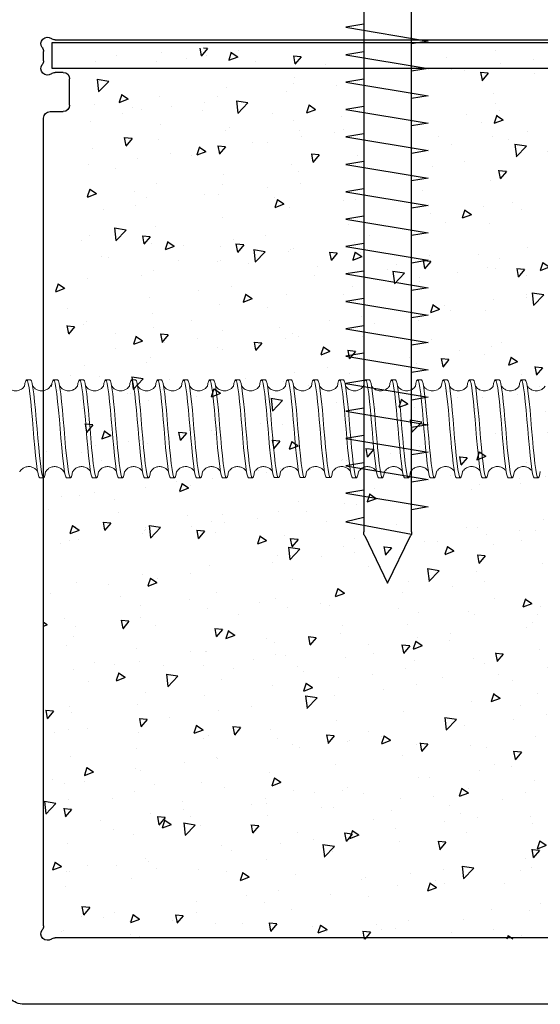
# Model space of a CAD drawing. Units: millimetres. Extents: x 1751 to 3513, y -511 to 40.
# Drawn here: x 2374 to 2414, y -206 to -131 of the extents above; entities that cross this region are included whole.
import ezdxf

# ---------------------------------------------------------------- set-up
doc = ezdxf.new("R2010")
doc.units = ezdxf.units.MM
for name, color, linetype in [('ALU_DIM', 1, 'Continuous'), ('TC', 3, 'Continuous'), ('TMC_ACCES', 1, 'Continuous'), ('XC', 2, 'Continuous')]:
    doc.layers.add(name, color=color, linetype=linetype)

# ---------------------------------------------------------------- blocks, each defined once
blk = doc.blocks.new('ASR17')
at = {"color": 7, "linetype": 'Continuous', "lineweight": 15, "flags": 128}
for points in [[(3.271, -18.928), (3.459, -18.96), (3.675, -19.022), (3.75, -19.088), (3.675, -19.155), (3.459, -19.217), (3.124, -19.274), (2.664, -19.334), (2.089, -19.399), (1.426, -19.466), (0.715, -19.53), (0, -19.588), (-0.714, -19.646), (-1.425, -19.711), (-2.088, -19.777), (-2.663, -19.843), (-3.123, -19.903), (-3.458, -19.96), (-3.675, -20.022), (-3.75, -20.088), (-3.75, -20.088)], [(-3.248, -20.552), (-3.458, -20.517), (-3.675, -20.455), (-3.75, -20.388), (-3.675, -20.322), (-3.458, -20.26), (-3.123, -20.203), (-2.663, -20.143), (-2.088, -20.077), (-1.425, -20.011), (-0.714, -19.946), (0, -19.888), (0.715, -19.83), (1.426, -19.766), (2.089, -19.699), (2.664, -19.634), (3.124, -19.574), (3.459, -19.517), (3.675, -19.455), (3.75, -19.388), (3.75, -19.388)], [(3.271, -20.916), (3.459, -20.947), (3.675, -21.01), (3.75, -21.076), (3.675, -21.142), (3.459, -21.205), (3.123, -21.261), (2.664, -21.322), (2.088, -21.387), (1.425, -21.454), (0.715, -21.518), (0, -21.576), (-0.715, -21.634), (-1.425, -21.698), (-2.088, -21.765), (-2.664, -21.83), (-3.123, -21.891), (-3.459, -21.947), (-3.675, -22.01), (-3.75, -22.076), (-3.75, -22.076)], [(-3.249, -22.54), (-3.459, -22.505), (-3.675, -22.442), (-3.75, -22.376), (-3.675, -22.31), (-3.459, -22.247), (-3.123, -22.191), (-2.664, -22.13), (-2.088, -22.065), (-1.425, -21.998), (-0.715, -21.934), (0, -21.876), (0.715, -21.818), (1.425, -21.754), (2.088, -21.687), (2.664, -21.622), (3.123, -21.561), (3.459, -21.505), (3.675, -21.442), (3.75, -21.376), (3.75, -21.376)], [(3.271, -22.904), (3.459, -22.935), (3.675, -22.998), (3.75, -23.064), (3.675, -23.13), (3.459, -23.193), (3.124, -23.249), (2.664, -23.309), (2.089, -23.375), (1.426, -23.442), (0.715, -23.506), (0, -23.564), (-0.714, -23.622), (-1.425, -23.686), (-2.088, -23.753), (-2.663, -23.818), (-3.123, -23.879), (-3.458, -23.935), (-3.675, -23.998), (-3.75, -24.064), (-3.75, -24.064)], [(-3.248, -24.528), (-3.458, -24.493), (-3.675, -24.43), (-3.75, -24.364), (-3.675, -24.298), (-3.458, -24.235), (-3.123, -24.179), (-2.663, -24.118), (-2.088, -24.053), (-1.425, -23.986), (-0.714, -23.922), (0, -23.864), (0.715, -23.806), (1.426, -23.742), (2.089, -23.675), (2.664, -23.609), (3.124, -23.549), (3.459, -23.493), (3.675, -23.43), (3.75, -23.364), (3.75, -23.364)], [(3.272, -24.891), (3.46, -24.923), (3.676, -24.985), (3.751, -25.052), (3.676, -25.118), (3.46, -25.18), (3.124, -25.237), (2.665, -25.297), (2.089, -25.363), (1.426, -25.429), (0.715, -25.494), (0.001, -25.552), (-0.714, -25.61), (-1.424, -25.674), (-2.087, -25.741), (-2.663, -25.806), (-3.122, -25.867), (-3.458, -25.923), (-3.674, -25.985), (-3.749, -26.052), (-3.749, -26.052)], [(-3.248, -26.516), (-3.458, -26.48), (-3.674, -26.418), (-3.749, -26.352), (-3.674, -26.285), (-3.458, -26.223), (-3.122, -26.167), (-2.663, -26.106), (-2.087, -26.041), (-1.424, -25.974), (-0.714, -25.91), (0.001, -25.852), (0.715, -25.794), (1.426, -25.729), (2.089, -25.663), (2.665, -25.597), (3.124, -25.537), (3.46, -25.48), (3.676, -25.418), (3.751, -25.352), (3.751, -25.352)], [(3.272, -26.879), (3.46, -26.911), (3.676, -26.973), (3.751, -27.04), (3.676, -27.106), (3.46, -27.168), (3.124, -27.225), (2.665, -27.285), (2.089, -27.351), (1.426, -27.417), (0.716, -27.481), (0.001, -27.54), (-0.713, -27.598), (-1.424, -27.662), (-2.087, -27.728), (-2.662, -27.794), (-3.122, -27.854), (-3.458, -27.911), (-3.674, -27.973), (-3.749, -28.04), (-3.749, -28.04)], [(-3.247, -28.504), (-3.458, -28.468), (-3.674, -28.406), (-3.749, -28.34), (-3.674, -28.273), (-3.458, -28.211), (-3.122, -28.154), (-2.662, -28.094), (-2.087, -28.028), (-1.424, -27.962), (-0.713, -27.898), (0.001, -27.84), (0.716, -27.781), (1.426, -27.717), (2.089, -27.651), (2.665, -27.585), (3.124, -27.525), (3.46, -27.468), (3.676, -27.406), (3.751, -27.34), (3.751, -27.34)], [(3.272, -28.867), (3.461, -28.899), (3.677, -28.961), (3.752, -29.027), (3.677, -29.094), (3.461, -29.156), (3.125, -29.213), (2.665, -29.273), (2.09, -29.338), (1.427, -29.405), (0.716, -29.469), (0.002, -29.527), (-0.713, -29.585), (-1.423, -29.65), (-2.086, -29.716), (-2.662, -29.782), (-3.121, -29.842), (-3.457, -29.899), (-3.673, -29.961), (-3.748, -30.027), (-3.748, -30.027)], [(-3.247, -30.491), (-3.457, -30.456), (-3.673, -30.394), (-3.748, -30.327), (-3.673, -30.261), (-3.457, -30.199), (-3.121, -30.142), (-2.662, -30.082), (-2.086, -30.016), (-1.423, -29.95), (-0.713, -29.885), (0.002, -29.827), (0.716, -29.769), (1.427, -29.705), (2.09, -29.638), (2.665, -29.573), (3.125, -29.513), (3.461, -29.456), (3.677, -29.394), (3.752, -29.327), (3.752, -29.327)], [(3.271, -30.864), (3.459, -30.895), (3.675, -30.958), (3.75, -31.024), (3.675, -31.09), (3.459, -31.153), (3.123, -31.209), (2.664, -31.27), (2.088, -31.335), (1.425, -31.402), (0.715, -31.466), (0, -31.524), (-0.715, -31.582), (-1.425, -31.646), (-2.088, -31.713), (-2.664, -31.779), (-3.123, -31.839), (-3.459, -31.895), (-3.675, -31.958), (-3.75, -32.024), (-3.75, -32.024)], [(-3.249, -32.488), (-3.459, -32.453), (-3.675, -32.39), (-3.75, -32.324), (-3.675, -32.258), (-3.459, -32.195), (-3.123, -32.139), (-2.664, -32.079), (-2.088, -32.013), (-1.425, -31.946), (-0.715, -31.882), (0, -31.824), (0.715, -31.766), (1.425, -31.702), (2.088, -31.635), (2.664, -31.57), (3.123, -31.509), (3.459, -31.453), (3.675, -31.39), (3.75, -31.324), (3.75, -31.324)], [(3.287, -32.859), (3.459, -32.888), (3.675, -32.95), (3.75, -33.016), (3.675, -33.083), (3.459, -33.145), (3.123, -33.202), (2.664, -33.262), (2.088, -33.328), (1.425, -33.394), (0.715, -33.458), (0, -33.516), (-0.715, -33.575), (-1.425, -33.639), (-2.088, -33.705), (-2.664, -33.771), (-3.123, -33.831), (-3.459, -33.888), (-3.675, -33.95), (-3.75, -34.016), (-3.75, -34.016)], [(-3.243, -34.481), (-3.459, -34.445), (-3.675, -34.383), (-3.75, -34.316), (-3.675, -34.25), (-3.459, -34.188), (-3.123, -34.131), (-2.664, -34.071), (-2.088, -34.005), (-1.425, -33.939), (-0.715, -33.875), (0, -33.816), (0.715, -33.758), (1.425, -33.694), (2.088, -33.628), (2.664, -33.562), (3.123, -33.502), (3.459, -33.445), (3.675, -33.383), (3.75, -33.316), (3.75, -33.316)], [(3.286, -34.851), (3.458, -34.88), (3.674, -34.942), (3.749, -35.009), (3.674, -35.075), (3.458, -35.137), (3.122, -35.194), (2.663, -35.254), (2.087, -35.32), (1.424, -35.387), (0.714, -35.451), (-0.001, -35.509), (-0.715, -35.567), (-1.426, -35.631), (-2.089, -35.698), (-2.664, -35.763), (-3.124, -35.824), (-3.46, -35.88), (-3.676, -35.942), (-3.751, -36.009), (-3.751, -36.009)], [(-3.244, -36.474), (-3.46, -36.437), (-3.676, -36.375), (-3.751, -36.309), (-3.676, -36.242), (-3.46, -36.18), (-3.124, -36.124), (-2.664, -36.063), (-2.089, -35.998), (-1.426, -35.931), (-0.715, -35.867), (-0.001, -35.809), (0.714, -35.751), (1.424, -35.687), (2.087, -35.62), (2.663, -35.554), (3.122, -35.494), (3.458, -35.437), (3.674, -35.375), (3.749, -35.309), (3.749, -35.309)], [(3.286, -36.843), (3.458, -36.872), (3.674, -36.935), (3.749, -37.001), (3.674, -37.067), (3.458, -37.13), (3.122, -37.186), (2.663, -37.247), (2.087, -37.312), (1.424, -37.379), (0.714, -37.443), (-0.001, -37.501), (-0.716, -37.559), (-1.426, -37.623), (-2.089, -37.69), (-2.665, -37.755), (-3.124, -37.816), (-3.46, -37.872), (-3.676, -37.935), (-3.751, -38.001), (-3.751, -38.001)], [(-3.244, -38.466), (-3.46, -38.43), (-3.676, -38.367), (-3.751, -38.301), (-3.676, -38.235), (-3.46, -38.172), (-3.124, -38.116), (-2.665, -38.055), (-2.089, -37.99), (-1.426, -37.923), (-0.716, -37.859), (-0.001, -37.801), (0.714, -37.743), (1.424, -37.679), (2.087, -37.612), (2.663, -37.547), (3.122, -37.486), (3.458, -37.43), (3.674, -37.367), (3.749, -37.301), (3.749, -37.301)], [(3.286, -38.836), (3.457, -38.865), (3.674, -38.927), (3.749, -38.993), (3.674, -39.06), (3.457, -39.122), (3.122, -39.178), (2.662, -39.239), (2.087, -39.304), (1.424, -39.371), (0.713, -39.435), (-0.001, -39.493), (-0.716, -39.551), (-1.427, -39.615), (-2.09, -39.682), (-2.665, -39.748), (-3.125, -39.808), (-3.46, -39.865), (-3.676, -39.927), (-3.751, -39.993), (-3.751, -39.993)], [(-3.245, -40.458), (-3.46, -40.422), (-3.676, -40.36), (-3.751, -40.293), (-3.676, -40.227), (-3.46, -40.165), (-3.125, -40.108), (-2.665, -40.048), (-2.09, -39.982), (-1.427, -39.915), (-0.716, -39.851), (-0.001, -39.793), (0.713, -39.735), (1.424, -39.671), (2.087, -39.604), (2.662, -39.539), (3.122, -39.478), (3.457, -39.422), (3.674, -39.36), (3.749, -39.293), (3.749, -39.293)], [(3.287, -40.828), (3.459, -40.857), (3.675, -40.92), (3.75, -40.986), (3.675, -41.052), (3.459, -41.115), (3.123, -41.171), (2.663, -41.231), (2.088, -41.297), (1.425, -41.364), (0.714, -41.428), (0, -41.486), (-0.715, -41.544), (-1.425, -41.608), (-2.088, -41.675), (-2.664, -41.74), (-3.123, -41.801), (-3.459, -41.857), (-3.675, -41.92), (-3.75, -41.986), (-3.75, -41.986)], [(-3.243, -42.451), (-3.459, -42.415), (-3.675, -42.352), (-3.75, -42.286), (-3.675, -42.22), (-3.459, -42.157), (-3.123, -42.101), (-2.664, -42.04), (-2.088, -41.975), (-1.425, -41.908), (-0.715, -41.844), (0, -41.786), (0.714, -41.728), (1.425, -41.664), (2.088, -41.597), (2.663, -41.531), (3.123, -41.471), (3.459, -41.415), (3.675, -41.352), (3.75, -41.286), (3.75, -41.286)], [(3.288, -42.821), (3.46, -42.85), (3.676, -42.912), (3.751, -42.978), (3.676, -43.045), (3.46, -43.107), (3.124, -43.164), (2.665, -43.224), (2.089, -43.289), (1.426, -43.356), (0.715, -43.42), (0.001, -43.478), (-0.714, -43.536), (-1.424, -43.601), (-2.087, -43.667), (-2.663, -43.733), (-3.122, -43.793), (-3.458, -43.85), (-3.674, -43.912), (-3.749, -43.978), (-3.749, -43.978)], [(-3.242, -44.443), (-3.458, -44.407), (-3.674, -44.345), (-3.749, -44.278), (-3.674, -44.212), (-3.458, -44.15), (-3.122, -44.093), (-2.663, -44.033), (-2.087, -43.967), (-1.424, -43.901), (-0.714, -43.836), (0.001, -43.778), (0.715, -43.72), (1.426, -43.656), (2.089, -43.589), (2.665, -43.524), (3.124, -43.464), (3.46, -43.407), (3.676, -43.345), (3.751, -43.278), (3.751, -43.278)], [(3.288, -44.813), (3.459, -44.842), (3.676, -44.904), (3.751, -44.971), (3.676, -45.037), (3.459, -45.099), (3.124, -45.156), (2.664, -45.216), (2.089, -45.282), (1.426, -45.348), (0.715, -45.413), (0.001, -45.471), (-0.714, -45.529), (-1.425, -45.593), (-2.088, -45.66), (-2.663, -45.725), (-3.123, -45.786), (-3.458, -45.842), (-3.675, -45.904), (-3.749, -45.971), (-3.749, -45.971)], [(-3.243, -46.436), (-3.458, -46.399), (-3.675, -46.337), (-3.749, -46.271), (-3.675, -46.204), (-3.458, -46.142), (-3.123, -46.086), (-2.663, -46.025), (-2.088, -45.96), (-1.425, -45.893), (-0.714, -45.829), (0.001, -45.771), (0.715, -45.713), (1.426, -45.648), (2.089, -45.582), (2.664, -45.516), (3.124, -45.456), (3.459, -45.399), (3.676, -45.337), (3.751, -45.271), (3.751, -45.271)], [(3.287, -46.805), (3.458, -46.834), (3.675, -46.897), (3.75, -46.963), (3.675, -47.029), (3.458, -47.092), (3.123, -47.148), (2.663, -47.208), (2.088, -47.274), (1.425, -47.341), (0.714, -47.405), (0, -47.463), (-0.715, -47.521), (-1.426, -47.585), (-2.089, -47.652), (-2.664, -47.717), (-3.124, -47.778), (-3.459, -47.834), (-3.675, -47.897), (-3.75, -47.963), (-3.75, -47.963)], [(-3.244, -48.428), (-3.459, -48.392), (-3.675, -48.329), (-3.75, -48.263), (-3.675, -48.197), (-3.459, -48.134), (-3.124, -48.078), (-2.664, -48.017), (-2.089, -47.952), (-1.426, -47.885), (-0.715, -47.821), (0, -47.763), (0.714, -47.705), (1.425, -47.641), (2.088, -47.574), (2.663, -47.508), (3.123, -47.448), (3.458, -47.392), (3.675, -47.329), (3.75, -47.263), (3.75, -47.263)], [(3.288, -48.798), (3.459, -48.827), (3.676, -48.889), (3.751, -48.955), (3.676, -49.022), (3.459, -49.084), (3.124, -49.141), (2.664, -49.201), (2.089, -49.266), (1.426, -49.333), (0.715, -49.397), (0.001, -49.455), (-0.714, -49.513), (-1.424, -49.578), (-2.087, -49.644), (-2.663, -49.71), (-3.122, -49.77), (-3.458, -49.827), (-3.674, -49.889), (-3.749, -49.955), (-3.749, -49.955)], [(-3.243, -50.42), (-3.458, -50.384), (-3.674, -50.322), (-3.749, -50.255), (-3.674, -50.189), (-3.458, -50.127), (-3.122, -50.07), (-2.663, -50.01), (-2.087, -49.944), (-1.424, -49.878), (-0.714, -49.813), (0.001, -49.755), (0.715, -49.697), (1.426, -49.633), (2.089, -49.566), (2.664, -49.501), (3.124, -49.441), (3.459, -49.384), (3.676, -49.322), (3.751, -49.255), (3.751, -49.255)], [(3.287, -50.79), (3.459, -50.819), (3.675, -50.881), (3.75, -50.948), (3.675, -51.014), (3.459, -51.076), (3.123, -51.133), (2.664, -51.193), (2.088, -51.259), (1.425, -51.325), (0.715, -51.39), (0, -51.448), (-0.715, -51.506), (-1.425, -51.57), (-2.088, -51.637), (-2.664, -51.702), (-3.123, -51.762), (-3.459, -51.819), (-3.675, -51.881), (-3.75, -51.948), (-3.75, -51.948)], [(-3.243, -52.413), (-3.459, -52.376), (-3.675, -52.314), (-3.75, -52.248), (-3.675, -52.181), (-3.459, -52.119), (-3.123, -52.062), (-2.664, -52.002), (-2.088, -51.937), (-1.425, -51.87), (-0.715, -51.806), (0, -51.748), (0.715, -51.69), (1.425, -51.625), (2.088, -51.559), (2.664, -51.493), (3.123, -51.433), (3.459, -51.376), (3.675, -51.314), (3.75, -51.248), (3.75, -51.248)], [(3.288, -52.782), (3.459, -52.811), (3.676, -52.874), (3.751, -52.94), (3.676, -53.006), (3.459, -53.069), (3.124, -53.125), (2.664, -53.186), (2.089, -53.251), (1.426, -53.318), (0.715, -53.382), (0.001, -53.44), (-0.714, -53.498), (-1.425, -53.562), (-2.088, -53.629), (-2.663, -53.695), (-3.123, -53.755), (-3.458, -53.811), (-3.674, -53.874), (-3.749, -53.94), (-3.749, -53.94)], [(-3.243, -54.405), (-3.458, -54.369), (-3.674, -54.306), (-3.749, -54.24), (-3.674, -54.174), (-3.458, -54.111), (-3.123, -54.055), (-2.663, -53.995), (-2.088, -53.929), (-1.425, -53.862), (-0.714, -53.798), (0.001, -53.74), (0.715, -53.682), (1.426, -53.618), (2.089, -53.551), (2.664, -53.486), (3.124, -53.425), (3.459, -53.369), (3.676, -53.306), (3.751, -53.24), (3.751, -53.24)], [(3.289, -54.775), (3.46, -54.804), (3.676, -54.866), (3.751, -54.933), (3.676, -54.999), (3.46, -55.061), (3.124, -55.118), (2.665, -55.178), (2.089, -55.244), (1.426, -55.31), (0.716, -55.375), (0.001, -55.433), (-0.713, -55.491), (-1.424, -55.555), (-2.087, -55.622), (-2.662, -55.687), (-3.122, -55.747), (-3.457, -55.804), (-3.674, -55.866), (-3.749, -55.933), (-3.749, -55.933)], [(-3.242, -56.398), (-3.457, -56.361), (-3.674, -56.299), (-3.749, -56.233), (-3.674, -56.166), (-3.457, -56.104), (-3.122, -56.047), (-2.662, -55.987), (-2.087, -55.922), (-1.424, -55.855), (-0.713, -55.791), (0.001, -55.733), (0.716, -55.675), (1.426, -55.61), (2.089, -55.544), (2.665, -55.478), (3.124, -55.418), (3.46, -55.361), (3.676, -55.299), (3.751, -55.233), (3.751, -55.233)], [(3.287, -56.839), (3.459, -56.868), (3.675, -56.93), (3.75, -56.997), (3.675, -57.063), (3.459, -57.125), (3.123, -57.182), (2.664, -57.242), (2.088, -57.308), (1.425, -57.374), (0.715, -57.439), (0, -57.497), (-0.715, -57.555), (-1.425, -57.619), (-2.088, -57.686), (-2.664, -57.751), (-3.123, -57.811), (-3.459, -57.868), (-3.675, -57.93), (-3.75, -57.997), (-3.75, -57.997)], [(-3.243, -58.462), (-3.459, -58.425), (-3.675, -58.363), (-3.75, -58.297), (-3.675, -58.23), (-3.459, -58.168), (-3.123, -58.111), (-2.664, -58.051), (-2.088, -57.986), (-1.425, -57.919), (-0.715, -57.855), (0, -57.797), (0.715, -57.739), (1.425, -57.674), (2.088, -57.608), (2.664, -57.542), (3.123, -57.482), (3.459, -57.425), (3.675, -57.363), (3.75, -57.297), (3.75, -57.297)]]:
    blk.add_lwpolyline(points, dxfattribs=at)
at = {"color": 7, "linetype": 'Continuous', "lineweight": 15}
for points, knots in [([(-3.249, -18.565), (-3.245, -18.57), (-3.239, -18.578), (-3.175, -18.628), (-3.096, -18.703), (-2.986, -18.85), (-2.915, -19.045), (-2.893, -19.239), (-2.915, -19.434), (-2.987, -19.628), (-3.097, -19.774), (-3.176, -19.849), (-3.24, -19.899), (-3.247, -19.908), (-3.251, -19.914)], [0, 0, 0, 0, 0.118796, 0.174789, 0.228606, 0.334165, 0.425894, 0.499674, 0.573587, 0.665499, 0.771204, 0.824833, 0.88034, 1, 1, 1, 1]), ([(3.269, -20.909), (3.271, -20.909), (3.281, -20.909), (3.252, -20.893), (3.163, -20.828), (3.048, -20.704), (2.962, -20.55), (2.895, -20.345), (2.894, -20.087), (2.985, -19.842), (3.107, -19.678), (3.196, -19.598), (3.234, -19.569), (3.226, -19.565), (3.223, -19.564)], [0, 0, 0, 0, 0.019991, 0.118338, 0.199862, 0.297718, 0.359624, 0.431057, 0.564705, 0.669186, 0.75453, 0.845247, 0.950995, 1, 1, 1, 1]), ([(-3.249, -20.552), (-3.245, -20.558), (-3.239, -20.566), (-3.176, -20.616), (-3.097, -20.691), (-2.987, -20.838), (-2.915, -21.032), (-2.893, -21.227), (-2.916, -21.421), (-2.988, -21.615), (-3.097, -21.762), (-3.176, -21.836), (-3.24, -21.887), (-3.247, -21.895), (-3.252, -21.901)], [0, 0, 0, 0, 0.118796, 0.174789, 0.228606, 0.334165, 0.425894, 0.499674, 0.573587, 0.665499, 0.771204, 0.824833, 0.88034, 1, 1, 1, 1]), ([(3.269, -22.897), (3.271, -22.897), (3.281, -22.897), (3.252, -22.881), (3.163, -22.816), (3.048, -22.692), (2.963, -22.538), (2.896, -22.333), (2.895, -22.075), (2.985, -21.83), (3.108, -21.666), (3.197, -21.586), (3.235, -21.557), (3.226, -21.553), (3.223, -21.552)], [0, 0, 0, 0, 0.019991, 0.118338, 0.199862, 0.297718, 0.359624, 0.431057, 0.564705, 0.669186, 0.75453, 0.845247, 0.950995, 1, 1, 1, 1]), ([(-3.249, -22.54), (-3.245, -22.546), (-3.239, -22.554), (-3.175, -22.604), (-3.096, -22.679), (-2.986, -22.826), (-2.915, -23.02), (-2.893, -23.215), (-2.915, -23.409), (-2.987, -23.603), (-3.097, -23.75), (-3.176, -23.824), (-3.24, -23.875), (-3.247, -23.883), (-3.251, -23.889)], [0, 0, 0, 0, 0.118796, 0.174789, 0.228606, 0.334165, 0.425894, 0.499674, 0.573587, 0.665499, 0.771204, 0.824833, 0.88034, 1, 1, 1, 1]), ([(3.27, -24.885), (3.272, -24.885), (3.282, -24.885), (3.253, -24.869), (3.164, -24.804), (3.048, -24.68), (2.963, -24.526), (2.896, -24.321), (2.895, -24.063), (2.986, -23.817), (3.108, -23.654), (3.197, -23.573), (3.235, -23.544), (3.226, -23.541), (3.224, -23.54)], [0, 0, 0, 0, 0.019991, 0.118338, 0.199862, 0.297718, 0.359624, 0.431057, 0.564705, 0.669186, 0.75453, 0.845247, 0.950995, 1, 1, 1, 1]), ([(-3.248, -24.528), (-3.244, -24.534), (-3.238, -24.542), (-3.175, -24.592), (-3.096, -24.666), (-2.986, -24.814), (-2.915, -25.008), (-2.892, -25.202), (-2.915, -25.397), (-2.987, -25.591), (-3.096, -25.738), (-3.175, -25.812), (-3.239, -25.862), (-3.246, -25.871), (-3.251, -25.877)], [0, 0, 0, 0, 0.118796, 0.174789, 0.228606, 0.334165, 0.425894, 0.499674, 0.573587, 0.665499, 0.771204, 0.824833, 0.88034, 1, 1, 1, 1]), ([(3.27, -26.872), (3.272, -26.872), (3.282, -26.873), (3.253, -26.856), (3.164, -26.791), (3.049, -26.668), (2.964, -26.514), (2.897, -26.309), (2.895, -26.051), (2.986, -25.805), (3.109, -25.641), (3.198, -25.561), (3.235, -25.532), (3.227, -25.529), (3.224, -25.528)], [0, 0, 0, 0, 0.019991, 0.118338, 0.199862, 0.297718, 0.359624, 0.431057, 0.564705, 0.669186, 0.75453, 0.845247, 0.950995, 1, 1, 1, 1]), ([(-3.248, -26.516), (-3.244, -26.521), (-3.238, -26.53), (-3.174, -26.58), (-3.095, -26.654), (-2.986, -26.801), (-2.914, -26.996), (-2.892, -27.19), (-2.914, -27.385), (-2.986, -27.579), (-3.096, -27.725), (-3.175, -27.8), (-3.239, -27.85), (-3.246, -27.859), (-3.251, -27.865)], [0, 0, 0, 0, 0.118796, 0.174789, 0.228606, 0.334165, 0.425894, 0.499674, 0.573587, 0.665499, 0.771204, 0.824833, 0.88034, 1, 1, 1, 1]), ([(3.271, -28.86), (3.272, -28.86), (3.282, -28.861), (3.253, -28.844), (3.164, -28.779), (3.049, -28.655), (2.964, -28.502), (2.897, -28.297), (2.896, -28.039), (2.987, -27.793), (3.109, -27.629), (3.198, -27.549), (3.236, -27.52), (3.227, -27.517), (3.225, -27.516)], [0, 0, 0, 0, 0.019991, 0.118338, 0.199862, 0.297718, 0.359624, 0.431057, 0.564705, 0.669186, 0.75453, 0.845247, 0.950995, 1, 1, 1, 1]), ([(-3.247, -28.504), (-3.243, -28.509), (-3.237, -28.517), (-3.174, -28.567), (-3.095, -28.642), (-2.985, -28.789), (-2.914, -28.984), (-2.891, -29.178), (-2.914, -29.372), (-2.986, -29.567), (-3.095, -29.713), (-3.174, -29.788), (-3.238, -29.838), (-3.245, -29.847), (-3.25, -29.853)], [0, 0, 0, 0, 0.118796, 0.174789, 0.228606, 0.334165, 0.425894, 0.499674, 0.573587, 0.665499, 0.771204, 0.824833, 0.88034, 1, 1, 1, 1]), ([(3.269, -30.857), (3.271, -30.857), (3.281, -30.857), (3.252, -30.841), (3.163, -30.776), (3.048, -30.652), (2.962, -30.498), (2.895, -30.293), (2.894, -30.036), (2.985, -29.79), (3.107, -29.626), (3.196, -29.546), (3.234, -29.517), (3.226, -29.514), (3.223, -29.513)], [0, 0, 0, 0, 0.019991, 0.118338, 0.199862, 0.297718, 0.359624, 0.431057, 0.564705, 0.669186, 0.75453, 0.845247, 0.950995, 1, 1, 1, 1]), ([(-3.249, -30.5), (-3.245, -30.506), (-3.239, -30.514), (-3.176, -30.564), (-3.097, -30.639), (-2.987, -30.786), (-2.915, -30.98), (-2.893, -31.175), (-2.916, -31.369), (-2.988, -31.563), (-3.097, -31.71), (-3.176, -31.784), (-3.24, -31.835), (-3.247, -31.843), (-3.252, -31.849)], [0, 0, 0, 0, 0.118796, 0.174789, 0.228606, 0.334165, 0.425894, 0.499674, 0.573587, 0.665499, 0.771204, 0.824833, 0.88034, 1, 1, 1, 1]), ([(3.29, -32.857), (3.291, -32.857), (3.295, -32.856), (3.259, -32.837), (3.163, -32.767), (3.044, -32.643), (2.927, -32.43), (2.881, -32.134), (2.948, -31.845), (3.091, -31.63), (3.215, -31.522), (3.27, -31.488), (3.259, -31.488), (3.256, -31.488)], [0, 0, 0, 0, 0.059522, 0.1360131, 0.195238, 0.2714903, 0.375079, 0.503612, 0.6294074, 0.7454957, 0.8525242, 0.9607859, 1, 1, 1, 1]), ([(-3.268, -32.485), (-3.264, -32.489), (-3.257, -32.497), (-3.16, -32.565), (-3.017, -32.723), (-2.905, -32.972), (-2.887, -33.279), (-2.982, -33.553), (-3.112, -33.72), (-3.215, -33.807), (-3.265, -33.84), (-3.268, -33.845), (-3.269, -33.847)], [0, 0, 0, 0, 0.097198, 0.195379, 0.298888, 0.417679, 0.551753, 0.683231, 0.778083, 0.843479, 0.9151, 1, 1, 1, 1]), ([(3.289, -34.85), (3.29, -34.849), (3.294, -34.848), (3.258, -34.83), (3.162, -34.76), (3.043, -34.635), (2.926, -34.422), (2.88, -34.126), (2.948, -33.837), (3.09, -33.622), (3.214, -33.514), (3.269, -33.48), (3.258, -33.48), (3.255, -33.48)], [0, 0, 0, 0, 0.059522, 0.1360131, 0.195238, 0.2714903, 0.375079, 0.503612, 0.6294074, 0.7454957, 0.8525242, 0.9607859, 1, 1, 1, 1]), ([(-3.269, -34.477), (-3.265, -34.481), (-3.258, -34.489), (-3.16, -34.557), (-3.018, -34.715), (-2.906, -34.964), (-2.888, -35.272), (-2.983, -35.545), (-3.113, -35.712), (-3.215, -35.8), (-3.266, -35.832), (-3.269, -35.837), (-3.27, -35.84)], [0, 0, 0, 0, 0.097198, 0.195379, 0.298888, 0.417679, 0.551753, 0.683231, 0.778083, 0.843479, 0.9151, 1, 1, 1, 1]), ([(3.288, -36.842), (3.29, -36.841), (3.294, -36.84), (3.258, -36.822), (3.161, -36.752), (3.043, -36.627), (2.925, -36.415), (2.88, -36.118), (2.947, -35.83), (3.09, -35.615), (3.213, -35.506), (3.269, -35.473), (3.258, -35.472), (3.255, -35.472)], [0, 0, 0, 0, 0.059522, 0.1360131, 0.195238, 0.2714903, 0.375079, 0.503612, 0.6294074, 0.7454957, 0.8525242, 0.9607859, 1, 1, 1, 1]), ([(-3.269, -36.469), (-3.266, -36.473), (-3.258, -36.481), (-3.161, -36.549), (-3.019, -36.708), (-2.906, -36.957), (-2.888, -37.264), (-2.983, -37.537), (-3.113, -37.705), (-3.216, -37.792), (-3.266, -37.824), (-3.269, -37.829), (-3.271, -37.832)], [0, 0, 0, 0, 0.097198, 0.195379, 0.298888, 0.417679, 0.551753, 0.683231, 0.778083, 0.843479, 0.9151, 1, 1, 1, 1]), ([(3.288, -38.834), (3.29, -38.834), (3.293, -38.833), (3.258, -38.814), (3.161, -38.744), (3.043, -38.62), (2.925, -38.407), (2.879, -38.111), (2.947, -37.822), (3.089, -37.607), (3.213, -37.499), (3.268, -37.465), (3.258, -37.465), (3.255, -37.465)], [0, 0, 0, 0, 0.059522, 0.1360131, 0.195238, 0.2714903, 0.375079, 0.503612, 0.6294074, 0.7454957, 0.8525242, 0.9607859, 1, 1, 1, 1]), ([(-3.27, -38.462), (-3.266, -38.466), (-3.259, -38.474), (-3.161, -38.542), (-3.019, -38.7), (-2.907, -38.949), (-2.888, -39.256), (-2.983, -39.529), (-3.113, -39.697), (-3.216, -39.784), (-3.267, -39.817), (-3.269, -39.822), (-3.271, -39.824)], [0, 0, 0, 0, 0.097198, 0.195379, 0.298888, 0.417679, 0.551753, 0.683231, 0.778083, 0.843479, 0.9151, 1, 1, 1, 1]), ([(3.289, -40.827), (3.291, -40.826), (3.294, -40.825), (3.259, -40.807), (3.162, -40.737), (3.044, -40.612), (2.926, -40.399), (2.881, -40.103), (2.948, -39.815), (3.091, -39.6), (3.214, -39.491), (3.27, -39.458), (3.259, -39.457), (3.256, -39.457)], [0, 0, 0, 0, 0.059522, 0.1360131, 0.195238, 0.2714903, 0.375079, 0.503612, 0.6294074, 0.7454957, 0.8525242, 0.9607859, 1, 1, 1, 1]), ([(-3.268, -40.454), (-3.265, -40.458), (-3.257, -40.466), (-3.16, -40.534), (-3.018, -40.692), (-2.905, -40.941), (-2.887, -41.249), (-2.982, -41.522), (-3.112, -41.689), (-3.215, -41.777), (-3.265, -41.809), (-3.268, -41.814), (-3.27, -41.817)], [0, 0, 0, 0, 0.097198, 0.195379, 0.298888, 0.417679, 0.551753, 0.683231, 0.778083, 0.843479, 0.9151, 1, 1, 1, 1]), ([(3.29, -42.819), (3.292, -42.819), (3.296, -42.818), (3.26, -42.799), (3.163, -42.729), (3.045, -42.605), (2.927, -42.392), (2.882, -42.096), (2.949, -41.807), (3.092, -41.592), (3.215, -41.484), (3.271, -41.45), (3.26, -41.45), (3.257, -41.45)], [0, 0, 0, 0, 0.059522, 0.1360131, 0.195238, 0.2714903, 0.375079, 0.503612, 0.6294074, 0.7454957, 0.8525242, 0.9607859, 1, 1, 1, 1]), ([(-3.267, -42.447), (-3.264, -42.451), (-3.256, -42.459), (-3.159, -42.527), (-3.017, -42.685), (-2.904, -42.934), (-2.886, -43.241), (-2.981, -43.514), (-3.111, -43.682), (-3.214, -43.769), (-3.264, -43.802), (-3.267, -43.807), (-3.269, -43.809)], [0, 0, 0, 0, 0.097198, 0.195379, 0.298888, 0.417679, 0.551753, 0.683231, 0.778083, 0.843479, 0.9151, 1, 1, 1, 1]), ([(3.29, -44.811), (3.292, -44.811), (3.295, -44.81), (3.26, -44.792), (3.163, -44.721), (3.045, -44.597), (2.927, -44.384), (2.881, -44.088), (2.949, -43.799), (3.091, -43.584), (3.215, -43.476), (3.27, -43.442), (3.26, -43.442), (3.257, -43.442)], [0, 0, 0, 0, 0.059522, 0.1360131, 0.195238, 0.2714903, 0.375079, 0.503612, 0.6294074, 0.7454957, 0.8525242, 0.9607859, 1, 1, 1, 1]), ([(-3.268, -44.439), (-3.264, -44.443), (-3.257, -44.451), (-3.159, -44.519), (-3.017, -44.677), (-2.905, -44.926), (-2.886, -45.234), (-2.981, -45.507), (-3.111, -45.674), (-3.214, -45.761), (-3.265, -45.794), (-3.267, -45.799), (-3.269, -45.802)], [0, 0, 0, 0, 0.097198, 0.195379, 0.298888, 0.417679, 0.551753, 0.683231, 0.778083, 0.843479, 0.9151, 1, 1, 1, 1]), ([(3.289, -46.804), (3.291, -46.803), (3.294, -46.802), (3.259, -46.784), (3.162, -46.714), (3.044, -46.589), (2.926, -46.376), (2.88, -46.08), (2.948, -45.792), (3.09, -45.577), (3.214, -45.468), (3.269, -45.435), (3.259, -45.434), (3.256, -45.434)], [0, 0, 0, 0, 0.059522, 0.1360131, 0.195238, 0.2714903, 0.375079, 0.503612, 0.6294074, 0.7454957, 0.8525242, 0.9607859, 1, 1, 1, 1]), ([(-3.269, -46.431), (-3.265, -46.435), (-3.258, -46.443), (-3.16, -46.511), (-3.018, -46.669), (-2.906, -46.918), (-2.887, -47.226), (-2.982, -47.499), (-3.112, -47.666), (-3.215, -47.754), (-3.266, -47.786), (-3.268, -47.791), (-3.27, -47.794)], [0, 0, 0, 0, 0.097198, 0.195379, 0.298888, 0.417679, 0.551753, 0.683231, 0.778083, 0.843479, 0.9151, 1, 1, 1, 1]), ([(3.29, -48.796), (3.292, -48.796), (3.295, -48.795), (3.26, -48.776), (3.163, -48.706), (3.045, -48.582), (2.927, -48.369), (2.881, -48.073), (2.949, -47.784), (3.091, -47.569), (3.215, -47.461), (3.271, -47.427), (3.26, -47.427), (3.257, -47.427)], [0, 0, 0, 0, 0.059522, 0.1360131, 0.195238, 0.2714903, 0.375079, 0.503612, 0.6294074, 0.7454957, 0.8525242, 0.9607859, 1, 1, 1, 1]), ([(-3.268, -48.424), (-3.264, -48.428), (-3.257, -48.436), (-3.159, -48.504), (-3.017, -48.662), (-2.905, -48.911), (-2.886, -49.218), (-2.981, -49.491), (-3.111, -49.659), (-3.214, -49.746), (-3.264, -49.779), (-3.267, -49.784), (-3.269, -49.786)], [0, 0, 0, 0, 0.097198, 0.195379, 0.298888, 0.417679, 0.551753, 0.683231, 0.778083, 0.843479, 0.9151, 1, 1, 1, 1]), ([(3.29, -50.788), (3.291, -50.788), (3.295, -50.787), (3.259, -50.769), (3.163, -50.698), (3.044, -50.574), (2.927, -50.361), (2.881, -50.065), (2.949, -49.776), (3.091, -49.561), (3.215, -49.453), (3.27, -49.419), (3.259, -49.419), (3.256, -49.419)], [0, 0, 0, 0, 0.059522, 0.1360131, 0.195238, 0.2714903, 0.375079, 0.503612, 0.6294074, 0.7454957, 0.8525242, 0.9607859, 1, 1, 1, 1]), ([(-3.268, -50.416), (-3.264, -50.42), (-3.257, -50.428), (-3.16, -50.496), (-3.017, -50.654), (-2.905, -50.903), (-2.887, -51.211), (-2.982, -51.484), (-3.112, -51.651), (-3.215, -51.738), (-3.265, -51.771), (-3.268, -51.776), (-3.269, -51.779)], [0, 0, 0, 0, 0.097198, 0.195379, 0.298888, 0.417679, 0.551753, 0.683231, 0.778083, 0.843479, 0.9151, 1, 1, 1, 1]), ([(3.29, -52.781), (3.292, -52.78), (3.295, -52.779), (3.26, -52.761), (3.163, -52.691), (3.045, -52.566), (2.927, -52.354), (2.881, -52.057), (2.949, -51.769), (3.091, -51.554), (3.215, -51.445), (3.271, -51.412), (3.26, -51.411), (3.257, -51.411)], [0, 0, 0, 0, 0.059522, 0.1360131, 0.195238, 0.2714903, 0.375079, 0.503612, 0.6294074, 0.7454957, 0.8525242, 0.9607859, 1, 1, 1, 1]), ([(-3.268, -52.409), (-3.264, -52.413), (-3.257, -52.421), (-3.159, -52.489), (-3.017, -52.647), (-2.905, -52.896), (-2.886, -53.203), (-2.981, -53.476), (-3.111, -53.644), (-3.214, -53.731), (-3.265, -53.763), (-3.267, -53.768), (-3.269, -53.771)], [0, 0, 0, 0, 0.097198, 0.195379, 0.298888, 0.417679, 0.551753, 0.683231, 0.778083, 0.843479, 0.9151, 1, 1, 1, 1]), ([(3.291, -54.773), (3.293, -54.773), (3.296, -54.772), (3.261, -54.754), (3.164, -54.683), (3.046, -54.559), (2.928, -54.346), (2.882, -54.05), (2.95, -53.761), (3.092, -53.546), (3.216, -53.438), (3.271, -53.404), (3.26, -53.404), (3.258, -53.404)], [0, 0, 0, 0, 0.059522, 0.1360131, 0.195238, 0.2714903, 0.375079, 0.503612, 0.6294074, 0.7454957, 0.8525242, 0.9607859, 1, 1, 1, 1]), ([(-3.267, -54.401), (-3.263, -54.405), (-3.256, -54.413), (-3.158, -54.481), (-3.016, -54.639), (-2.904, -54.888), (-2.885, -55.196), (-2.981, -55.469), (-3.11, -55.636), (-3.213, -55.723), (-3.264, -55.756), (-3.267, -55.761), (-3.268, -55.764)], [0, 0, 0, 0, 0.097198, 0.195379, 0.298888, 0.417679, 0.551753, 0.683231, 0.778083, 0.843479, 0.9151, 1, 1, 1, 1]), ([(3.289, -56.837), (3.291, -56.837), (3.295, -56.836), (3.259, -56.818), (3.162, -56.747), (3.044, -56.623), (2.926, -56.41), (2.881, -56.114), (2.948, -55.825), (3.091, -55.61), (3.214, -55.502), (3.27, -55.468), (3.259, -55.468), (3.408, -55.37)], [0, 0, 0, 0, 0.059522, 0.1360131, 0.195238, 0.2714903, 0.375079, 0.503612, 0.6294074, 0.7454957, 0.8525242, 0.9607859, 1, 1, 1, 1]), ([(-3.38, -56.374), (-3.265, -56.469), (-3.257, -56.477), (-3.16, -56.545), (-3.018, -56.703), (-2.905, -56.952), (-2.887, -57.26), (-2.982, -57.533), (-3.112, -57.7), (-3.215, -57.787), (-3.265, -57.82), (-3.268, -57.825), (-3.27, -57.828)], [0, 0, 0, 0, 0.097198, 0.195379, 0.298888, 0.417679, 0.551753, 0.683231, 0.778083, 0.843479, 0.9151, 1, 1, 1, 1]), ([(3.289, -58.83), (3.291, -58.829), (3.294, -58.828), (3.259, -58.81), (3.162, -58.74), (3.044, -58.615), (2.926, -58.402), (2.88, -58.106), (2.948, -57.818), (3.09, -57.603), (3.214, -57.494), (3.269, -57.461), (3.259, -57.46), (3.256, -57.46)], [0, 0, 0, 0, 0.059522, 0.1360131, 0.195238, 0.2714903, 0.375079, 0.503612, 0.6294074, 0.7454957, 0.8525242, 0.9607859, 1, 1, 1, 1]), ([(-3.269, -58.457), (-3.265, -58.461), (-3.258, -58.469), (-3.16, -58.537), (-3.018, -58.695), (-2.906, -58.944), (-2.887, -59.252), (-2.982, -59.525), (-3.112, -59.692), (-3.215, -59.78), (-3.266, -59.812), (-3.268, -59.817), (-3.27, -59.82)], [0, 0, 0, 0, 0.097198, 0.195379, 0.298888, 0.417679, 0.551753, 0.683231, 0.778083, 0.843479, 0.9151, 1, 1, 1, 1])]:
    blk.add_open_spline(points, degree=3, knots=knots, dxfattribs=at)
for points in [[(3.75, -19.388), (3.75, -19.088)], [(-3.75, -20.088), (-3.75, -20.388)], [(3.75, -21.376), (3.75, -21.076)], [(-3.75, -22.076), (-3.75, -22.376)], [(3.75, -23.364), (3.75, -23.064)], [(-3.75, -24.064), (-3.75, -24.364)], [(3.751, -25.352), (3.751, -25.052)], [(-3.749, -26.052), (-3.749, -26.352)], [(3.751, -27.34), (3.751, -27.04)], [(-3.749, -28.04), (-3.749, -28.34)], [(3.752, -29.327), (3.752, -29.027)], [(-3.748, -30.027), (-3.748, -30.327)], [(3.75, -31.324), (3.75, -31.024)], [(-3.75, -32.024), (-3.75, -32.324)], [(3.75, -33.316), (3.75, -33.016)], [(-3.75, -34.016), (-3.75, -34.316)], [(3.749, -35.309), (3.749, -35.009)], [(-3.751, -36.009), (-3.751, -36.309)], [(3.749, -37.301), (3.749, -37.001)], [(-3.751, -38.001), (-3.751, -38.301)], [(3.749, -39.293), (3.749, -38.993)], [(-3.751, -39.993), (-3.751, -40.293)], [(3.75, -41.286), (3.75, -40.986)], [(-3.75, -41.986), (-3.75, -42.286)], [(3.751, -43.278), (3.751, -42.978)], [(-3.749, -43.978), (-3.749, -44.278)], [(3.751, -45.271), (3.751, -44.971)], [(-3.749, -45.971), (-3.749, -46.271)], [(3.75, -47.263), (3.75, -46.963)], [(-3.75, -47.963), (-3.75, -48.263)], [(3.751, -49.255), (3.751, -48.955)], [(-3.749, -49.955), (-3.749, -50.255)], [(3.75, -51.248), (3.75, -50.948)], [(-3.75, -51.948), (-3.75, -52.248)], [(3.751, -53.24), (3.751, -52.94)], [(-3.749, -53.94), (-3.749, -54.24)], [(3.751, -55.233), (3.751, -54.933)], [(-3.749, -55.933), (-3.749, -56.233)], [(3.75, -57.297), (3.75, -56.997)], [(-3.75, -57.997), (-3.75, -58.297)]]:
    blk.add_open_spline(points, degree=1, dxfattribs=at)
blk = doc.blocks.new('VP')
at = {"layer": 'XC', "color": 152, "linetype": 'Continuous'}
for p, q in [((145347.698, -57927.158), (145295.498, -57927.158)), ((145294.598, -57928.058), (145294.598, -57989.958)), ((145295.098, -57990.458), (145296.098, -57990.458)), ((145296.598, -57990.958), (145296.598, -57992.958)), ((145296.098, -57993.458), (145295.498, -57993.458)), ((145294.598, -57994.358), (145294.598, -57995.058)), ((145295.498, -57995.958), (145338.198, -57995.958))]:
    blk.add_line(p, q, dxfattribs=at)
blk.add_lwpolyline([(145351.598, -58008.758), (145351.598, -57923.558, 0.414214), (145350.098, -57922.058), (145321.598, -57922.058), (145293.098, -57922.058, 0.414214), (145291.598, -57923.558), (145291.598, -58008.758, 0.414214)], format="xyb", dxfattribs=at)
for centre, start, end in [((145294.898, -57927.458), 53.1301, 216.8699), ((145295.498, -57926.658), 233.1301, 270), ((145294.098, -57928.058), 0, 36.8699), ((145295.098, -57989.958), 180, 270), ((145296.098, -57990.958), 0, 90), ((145294.898, -57993.758), 53.1301, 216.8699), ((145295.498, -57992.958), 233.1301, 270), ((145296.098, -57992.958), 270, 0), ((145294.098, -57994.358), 0, 36.8699), ((145294.098, -57995.058), 323.1301, 0), ((145294.898, -57995.658), 143.1301, 306.8699), ((145295.498, -57996.458), 90, 126.8699)]:
    blk.add_arc(centre, 0.5, start, end, dxfattribs=at)
blk = doc.blocks.new('ASR6.3x112')
at = {"layer": 'TMC_ACCES', "color": 7}
for p, q in [((-1.752, 116.392), (0, 119.996)), ((0, 119.996), (1.752, 116.392)), ((-3.208, 115.298), (1.816, 116.241)), ((-1.837, 8), (-1.837, 116.077)), ((1.838, 116.077), (1.838, 8)), ((-1.837, 114.965), (-3.208, 115.298)), ((-3.208, 113.118), (3.092, 114.168)), ((3.092, 114.168), (1.838, 114.377)), ((-1.837, 112.89), (-3.208, 113.118)), ((-3.208, 111.018), (3.092, 112.068)), ((3.092, 112.068), (1.838, 112.277)), ((-1.837, 110.79), (-3.208, 111.018)), ((3.092, 109.968), (1.838, 110.177)), ((-3.208, 108.918), (3.092, 109.968)), ((-1.837, 108.69), (-3.208, 108.918)), ((3.092, 107.868), (1.838, 108.077)), ((-3.208, 106.818), (3.092, 107.868)), ((-1.837, 106.59), (-3.208, 106.818)), ((-3.208, 104.718), (3.092, 105.768)), ((-3.208, 104.718), (3.092, 105.768)), ((3.092, 105.768), (1.838, 105.977)), ((3.092, 105.768), (1.838, 105.977)), ((-1.837, 104.49), (-3.208, 104.718)), ((-1.837, 104.49), (-3.208, 104.718)), ((-3.208, 102.618), (3.092, 103.668)), ((3.092, 103.668), (1.838, 103.877)), ((-1.837, 102.39), (-3.208, 102.618)), ((-3.208, 100.518), (3.092, 101.568)), ((3.092, 101.568), (1.838, 101.777)), ((-1.837, 100.29), (-3.208, 100.518)), ((3.092, 99.468), (1.838, 99.677)), ((-3.208, 98.418), (3.092, 99.468)), ((-1.837, 98.19), (-3.208, 98.418)), ((-3.208, 96.318), (3.092, 97.368)), ((3.092, 97.368), (1.838, 97.577)), ((-1.837, 96.09), (-3.208, 96.318)), ((-3.208, 94.218), (3.092, 95.268)), ((3.092, 95.268), (1.838, 95.477)), ((-1.837, 93.99), (-3.208, 94.218)), ((-3.208, 92.118), (3.092, 93.168)), ((3.092, 93.168), (1.838, 93.377)), ((-1.837, 91.89), (-3.208, 92.118)), ((-3.208, 90.018), (3.092, 91.068)), ((-3.208, 90.018), (3.092, 91.068)), ((3.092, 91.068), (1.838, 91.277)), ((3.092, 91.068), (1.838, 91.277)), ((-1.837, 89.79), (-3.208, 90.018)), ((-1.837, 89.79), (-3.208, 90.018)), ((3.092, 88.968), (1.838, 89.177)), ((-3.208, 87.918), (3.092, 88.968)), ((-1.837, 87.69), (-3.208, 87.918)), ((-3.208, 85.818), (3.092, 86.868)), ((3.092, 86.868), (1.838, 87.077)), ((-1.837, 85.59), (-3.208, 85.818)), ((-3.208, 83.718), (3.092, 84.768)), ((3.092, 84.768), (1.838, 84.977)), ((-1.837, 83.49), (-3.208, 83.718)), ((-3.208, 81.618), (3.092, 82.668)), ((3.092, 82.668), (1.838, 82.877)), ((-1.837, 81.39), (-3.208, 81.618)), ((3.092, 80.568), (1.838, 80.777)), ((-3.208, 79.518), (3.092, 80.568)), ((-1.837, 79.29), (-3.208, 79.518)), ((-3.208, 77.418), (3.092, 78.468)), ((3.092, 78.468), (1.838, 78.677)), ((-1.837, 77.19), (-3.208, 77.418))]:
    blk.add_line(p, q, dxfattribs=at)
for centre, start, end in [((-1.213, 116.077), 149.74356, 180), ((1.213, 116.077), 0, 30.25644)]:
    blk.add_arc(centre, 0.625, start, end, dxfattribs=at)

msp = doc.modelspace()

# ---------------------------------------------------------------- hatches: boundary and pattern name
at = {"layer": 'TC'}
h = msp.add_hatch(dxfattribs=at)
h.set_pattern_fill('AR-CONC', color=8, style=0)
h.set_pattern_definition([(230, (44291.607, -6633.364), (-7.1726018, 0.62752135), [0.75, -8.25]), (175, (44291.607, -6633.364), (1.3875133, -7.5219213), [0.6, -6.6]), (280.4514, (44291.0096, -6633.3116), (-5.7850938, -6.8943954), [0.6374019, -7.0114211]), (226.1842, (44291.607, -6635.364), (-10.6724105, 1.6551901), [1.125, -12.375]), (276.6356, (44290.718, -6635.226), (-9.346627, -9.7411787), [0.956103, -10.51713]), (171.1842, (44291.607, -6635.364), (-9.3466195, -9.741186), [0.9, -9.9]), (201, (44290.607, -6634.864), (-5.9690705, 4.0261889), [0.75, -8.25]), (146, (44290.607, -6634.864), (-2.4331533, -7.2515005), [0.6, -6.6]), (251.4514, (44290.11, -6634.5284), (-8.4022263, -3.225305), [0.6374019, -7.0114211]), (217.5, (44291.6073, -6633.364), (-0.12159855, -3.32893854), [0, -6.52, 0, -6.7, 0, -6.625]), (187.5, (44291.6073, -6633.364), (-2.63069537, -3.94411712), [0, -3.82, 0, -6.37, 0, -2.525]), (147.5, (44293.8373, -6633.364), (-5.33822436, 0.22554872), [0, -2.5, 0, -7.8, 0, -10.35]), (137.5, (44294.8373, -6633.364), (-5.8318617, -1.0010498), [0, -3.25, 0, -5.18, 0, -7.35])])
h.paths.add_polyline_path([(2376.061, -200.443, 0.035489), (2376.008, -200.489), (2376.008, -201.196), (2376.736, -201.196, -0.1173), (2376.961, -201.143), (2429.361, -201.143, 0.035489), (2429.408, -201.196), (2430.115, -201.196), (2430.115, -200.468, -0.1173), (2430.061, -200.243), (2430.061, -150.143, 0.414214), (2429.561, -149.643), (2428.061, -149.643, -0.414214), (2427.561, -149.143), (2427.561, -147.143, -0.414214), (2428.061, -146.643), (2427.561, -146.643), (2427.561, -133.893, 0.414214), (2426.561, -132.893), (2406.224, -132.893), (2406.811, -133.175), (2405.811, -133.303), (2405.811, -135.194), (2406.811, -135.675), (2405.811, -135.803), (2405.811, -136.894, -0.050871), (2405.729, -137.702), (2406.655, -138.147), (2405.6, -138.283), (2405.195, -140.108), (2406.12, -140.553), (2405.066, -140.688), (2404.66, -142.514), (2405.586, -142.959), (2404.531, -143.094), (2404.125, -144.92), (2405.051, -145.365), (2403.996, -145.5), (2403.256, -148.831, -0.802181), (2402.866, -148.831), (2402.634, -147.788), (2401.487, -147.236), (2402.483, -147.109), (2402.056, -145.186), (2400.909, -144.634), (2401.905, -144.507), (2401.478, -142.584), (2400.331, -142.032), (2401.327, -141.905), (2400.9, -139.982), (2399.753, -139.43), (2400.749, -139.303), (2400.406, -137.762, -0.026401), (2400.337, -137.346), (2399.311, -136.853), (2400.311, -136.724), (2400.311, -134.834), (2399.311, -134.353), (2400.311, -134.224), (2400.311, -132.893), (2379.561, -132.893, 0.414214), (2378.561, -133.893), (2378.561, -146.643), (2378.061, -146.643, -0.414214), (2378.561, -147.143), (2378.561, -149.143, -0.414214), (2378.061, -149.643), (2376.561, -149.643, 0.414214), (2376.061, -150.143)])

# ---------------------------------------------------------------- linework, layer by layer
at = {"layer": 'ALU_DIM'}
msp.add_lwpolyline([(2376.717, -132.443), (2429.717, -132.443), (2429.717, -134.443), (2376.717, -134.443)], close=True, dxfattribs=at)

# ---------------------------------------------------------------- block references
at = {"xscale": -1.00003237806277, "yscale": 1.00003237806277, "zscale": 1.000032378062667, "rotation": 180}
msp.add_blockref('ASR6.3x112', (2402.436, -53.865), dxfattribs=at)
at = {"color": 0, "rotation": 270}
msp.add_blockref('ASR17', (2433.061, -162.043), dxfattribs=at)
at = {"layer": 'ALU_DIM', "color": 152, "xscale": -1, "rotation": 180}
msp.add_blockref('VP', (-142918.537, -58128.2), dxfattribs=at)

doc.saveas('drawing.dxf')
